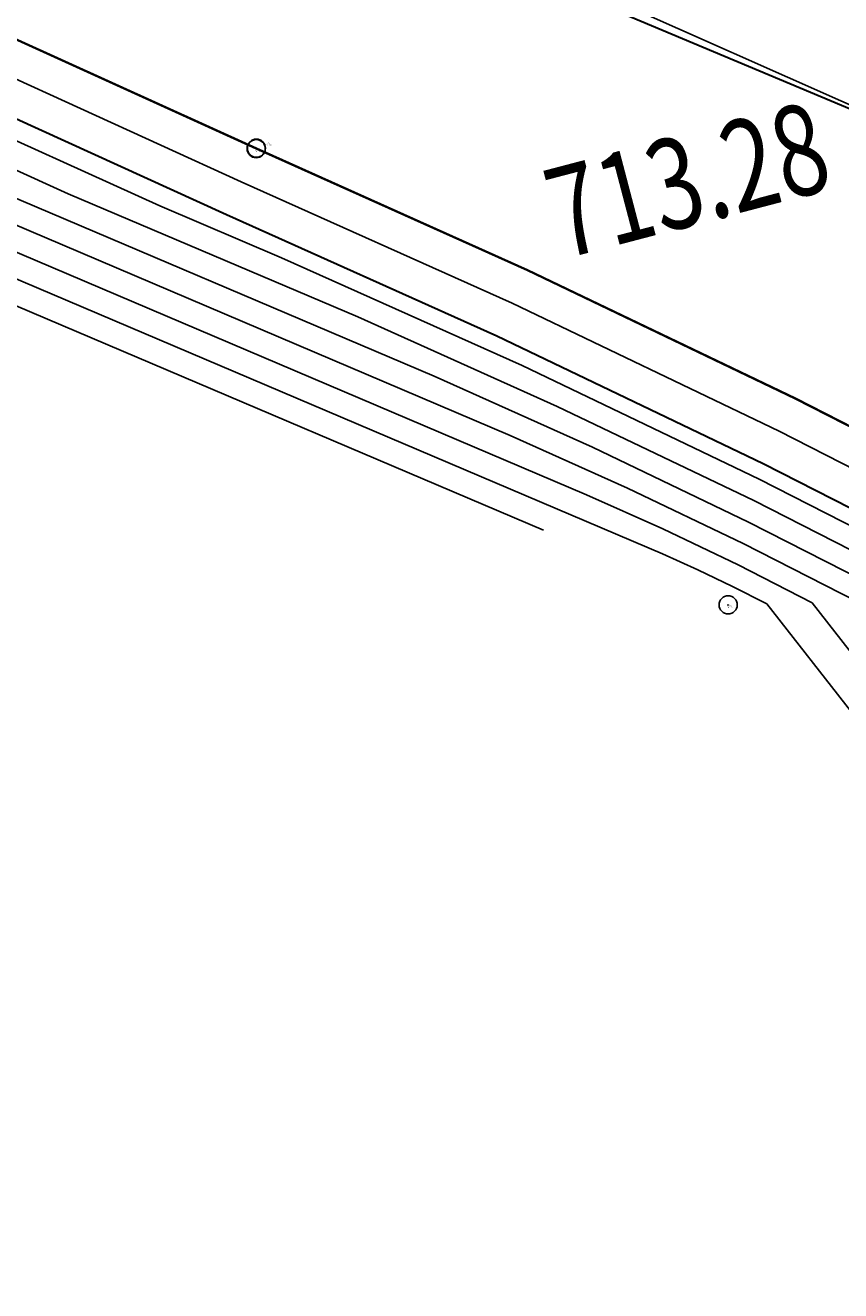
# Model space of a CAD drawing. Units: millimetres. Extents: x 259264 to 265409, y 4637923 to 4639860.
# Drawn here: x 261693 to 261706, y 4638288 to 4638309 of the extents above; entities that cross this region are included whole.
import ezdxf
from ezdxf.enums import TextEntityAlignment as Align

# ---------------------------------------------------------------- set-up
doc = ezdxf.new("R2010")
doc.units = ezdxf.units.MM
doc.header["$PDMODE"] = 32
doc.header["$PDSIZE"] = 0.3
doc.linetypes.add('1', pattern=[0])
for name, color, linetype in [('CONTOUR1', 255, 'Continuous'), ('CONTOUR2', 255, 'Continuous'), ('ELEVATION', 255, 'Continuous'), ('HEIGHT', 7, 'Continuous'), ('Layer4', 7, '1'), ('LINE', 255, 'Continuous'), ('POINT', 7, 'Continuous'), ('POLYLINES787', 1, 'Continuous')]:
    doc.layers.add(name, color=color, linetype=linetype)
doc.styles.get("Standard").update_dxf_attribs({"font": 'arial.ttf', "height": 2})
doc.styles.add('STD', font='txt')

msp = doc.modelspace()

# ---------------------------------------------------------------- linework, layer by layer
at = {"color": 7, "linetype": 'Continuous', "lineweight": 30}
msp.add_polyline3d([(261684.907, 4638316.96, 712.306), (261699.181, 4638310.889, 712.176), (261710.195, 4638306.272, 711.981), (261715.288, 4638303.539, 711.737), (261718.562, 4638302.21, 711.77), (261718.562, 4638302.21, 711.77), (261724.315, 4638304.035, 711.79), (261726.456, 4638309.093, 711.765), (261728.267, 4638314.192, 711.608), (261724.24, 4638322.28, 711.989), (261719.25, 4638328.326, 711.816)], dxfattribs=at)
at = {"color": 5}
for points in [[(261692.741, 4638308.956, 712.548), (261696.748, 4638307.135, 712.572)], [(261696.748, 4638307.135, 712.572), (261701.235, 4638305.123, 712.597)], [(261701.235, 4638305.123, 712.597), (261705.67, 4638302.998, 712.622)], [(261705.67, 4638302.998, 712.622), (261710.051, 4638300.762, 712.647), (261715.105, 4638297.852, 712.286), (261721.307, 4638297.753, 712.522)]]:
    msp.add_polyline3d(points, dxfattribs=at)
at = {"layer": 'CONTOUR1', "color": 52, "linetype": 'Continuous'}
for points in [[(261731.835, 4638310.827, 713), (261731.426, 4638308.699, 713), (261730.832, 4638305.6, 713), (261729.807, 4638302.611, 713), (261729.108, 4638300.565, 713), (261728.711, 4638299.956, 713), (261728.513, 4638299.65, 713), (261728.114, 4638299.471, 713), (261727.356, 4638299.132, 713), (261724.717, 4638298.527, 713), (261721.306, 4638297.747, 713), (261719.266, 4638297.778, 713), (261715.102, 4638297.845, 713), (261711.492, 4638299.924, 713), (261710.048, 4638300.758, 713), (261708.161, 4638301.72, 713), (261705.667, 4638302.994, 713), (261703.12, 4638304.214, 713), (261701.233, 4638305.118, 713), (261698.566, 4638306.314, 713), (261696.745, 4638307.13, 713), (261694.292, 4638308.244, 713), (261692.738, 4638308.95, 713)], [(261730.04, 4638310.25, 712), (261728.03, 4638307.835, 712), (261725.939, 4638307.149, 712), (261724.51, 4638303.827, 712), (261721.582, 4638301.465, 712), (261721.601, 4638300.989, 712), (261721.086, 4638300.753, 712), (261719.182, 4638300.434, 712), (261716.899, 4638299.948, 712), (261715.199, 4638300.815, 712), (261713.775, 4638302.737, 712), (261710.191, 4638306.114, 712), (261710.06, 4638306.175, 712), (261709.917, 4638306.237, 712), (261709.119, 4638306.724, 712), (261700.141, 4638310.708, 712)], [(261733.173, 4638309.64, 714), (261732.223, 4638304.672, 714), (261730.578, 4638299.854, 714), (261730.407, 4638299.606, 714), (261729.639, 4638298.413, 714), (261728.238, 4638297.779, 714), (261721.386, 4638293.483, 714), (261721.262, 4638292.566, 714), (261716.346, 4638293.42, 714), (261715.628, 4638294.308, 714), (261714.364, 4638296.07, 714), (261709.642, 4638298.787, 714), (261708.939, 4638299.686, 714), (261705.07, 4638301.659, 714), (261701.145, 4638303.538, 714), (261697.165, 4638305.322, 714), (261695.149, 4638306.18, 714), (261691.543, 4638307.816, 714)], [(261713.053, 4638290.062, 719), (261711.682, 4638291.756, 719), (261711.499, 4638292.01, 719), (261710.82, 4638292.402, 719), (261705.197, 4638299.595, 719), (261704.629, 4638299.884, 719), (261704.054, 4638300.16, 719), (261703.471, 4638300.421, 719), (261687.555, 4638307.188, 719)], [(261715.472, 4638288.559, 718), (261712.471, 4638292.267, 718), (261712.073, 4638292.823, 718), (261710.584, 4638293.679, 718), (261705.945, 4638299.613, 718), (261704.718, 4638300.239, 718), (261703.473, 4638300.836, 718), (261702.21, 4638301.402, 718), (261689.074, 4638306.986, 718)], [(261717.89, 4638287.057, 717), (261713.261, 4638292.777, 717), (261712.646, 4638293.634, 717), (261710.348, 4638294.956, 717), (261706.694, 4638299.631, 717), (261704.806, 4638300.594, 717), (261702.891, 4638301.511, 717), (261700.949, 4638302.382, 717), (261690.592, 4638306.785, 717)], [(261720.308, 4638285.553, 716), (261714.05, 4638293.288, 716), (261713.218, 4638294.446, 716), (261710.113, 4638296.233, 716), (261707.442, 4638299.65, 716), (261704.894, 4638300.949, 716), (261702.308, 4638302.187, 716), (261699.687, 4638303.362, 716), (261692.111, 4638306.583, 716)]]:
    msp.add_polyline3d(points, dxfattribs=at)
at = {"layer": 'CONTOUR2', "color": 34, "linetype": 'Continuous'}
for points in [[(261701.5, 4638300.815, 720), (261686.037, 4638307.39, 720), (261685.626, 4638307.576, 720), (261685.216, 4638307.741, 720), (261684.817, 4638307.888, 720), (261684.233, 4638307.955, 720), (261683.617, 4638307.891, 720), (261669.08, 4638308.693, 720), (261668.658, 4638308.622, 720), (261667.201, 4638309.135, 720), (261667.2, 4638309.137, 720), (261667.163, 4638309.144, 720), (261663.29, 4638309.028, 720), (261661.859, 4638309.59, 720), (261659.5, 4638310.637, 720), (261657.837, 4638311.61, 720), (261656.228, 4638312.654, 720), (261643.084, 4638321.619, 720)], [(261733.87, 4638311.933, 715), (261733.4, 4638307.87, 715), (261732.593, 4638303.651, 715), (261731.196, 4638299.56, 715), (261730.743, 4638298.903, 715), (261730.137, 4638297.959, 715), (261729.029, 4638297.458, 715), (261723.609, 4638294.06, 715), (261722.376, 4638284.957, 715), (261721.931, 4638285.034, 715), (261714.839, 4638293.798, 715), (261713.791, 4638295.258, 715), (261709.877, 4638297.51, 715), (261708.191, 4638299.667, 715), (261704.982, 4638301.304, 715), (261701.727, 4638302.863, 715), (261698.426, 4638304.342, 715), (261693.631, 4638306.381, 715), (261690.557, 4638307.775, 715)]]:
    msp.add_polyline3d(points, dxfattribs=at)
at = {"layer": 'Layer4', "color": 1}
msp.add_polyline3d([(261707.184, 4638351.67, 712.12), (261708.773, 4638345.218, 712.09), (261710.449, 4638342.741, 712.086), (261712.457, 4638341.237, 712.081), (261715.772, 4638338.905, 712.06), (261719.023, 4638336.388, 712.04), (261723.995, 4638331.01, 712.014), (261728.092, 4638324.67, 712.004), (261730.314, 4638320.844, 712.003), (261732.094, 4638316.707, 712.002), (261732.478, 4638312.842, 712.001), (261732.438, 4638310.764, 712), (261731.417, 4638305.445, 711.994), (261729.658, 4638300.298, 711.99), (261728.925, 4638299.169, 711.98), (261727.55, 4638298.554, 711.97), (261721.371, 4638297.142, 711.95), (261714.937, 4638297.245, 711.888), (261709.76, 4638300.225, 711.886), (261705.4, 4638302.451, 711.883), (261700.979, 4638304.569, 711.88), (261696.497, 4638306.579, 711.875), (261692.5, 4638308.396, 711.871)], dxfattribs=at)
at = {"layer": 'LINE', "color": 4, "linetype": 'Continuous'}
msp.add_polyline3d([(261696.744, 4638307.126, 713.313), (261701.232, 4638305.114, 713.305), (261705.666, 4638302.989, 713.297), (261710.047, 4638300.753, 713.288), (261714.041, 4638298.453, 713.288)], dxfattribs=at)
at = {"layer": 'POINT', "linetype": 'Continuous'}
for p in [(261696.744, 4638307.126, 713.313), (261696.748, 4638307.135, 712.572), (261704.555, 4638299.579, 719.859)]:
    msp.add_point(p, dxfattribs=at)
at = {"layer": 'POLYLINES787', "color": 5, "lineweight": 30}
for points in [[(261707.766, 4638351.816, 713.52), (261709.33, 4638345.465, 713.49), (261710.889, 4638343.161, 713.486), (261712.809, 4638341.723, 713.481), (261716.128, 4638339.388, 713.46), (261719.43, 4638336.831, 713.44), (261724.47, 4638331.379, 713.414), (261728.603, 4638324.984, 713.404), (261730.851, 4638321.114, 713.403), (261732.682, 4638316.859, 713.402), (261733.078, 4638312.866, 713.401), (261733.037, 4638310.701, 713.4), (261731.999, 4638305.29, 713.394), (261730.201, 4638300.033, 713.39), (261729.332, 4638298.694, 713.38), (261727.741, 4638297.982, 713.37), (261721.434, 4638296.541, 713.35), (261714.772, 4638296.647, 713.288), (261709.474, 4638299.698, 713.286), (261705.133, 4638301.914, 713.283), (261700.727, 4638304.025, 713.28), (261696.251, 4638306.033, 713.275), (261692.262, 4638307.844, 713.271)], [(261706.603, 4638351.523, 713.52), (261708.216, 4638344.97, 713.49), (261710.008, 4638342.321, 713.486), (261712.104, 4638340.752, 713.481), (261715.415, 4638338.422, 713.46), (261718.617, 4638335.944, 713.44), (261723.519, 4638330.64, 713.414), (261727.58, 4638324.357, 713.404), (261729.777, 4638320.574, 713.403), (261731.506, 4638316.555, 713.402), (261731.877, 4638312.819, 713.401), (261731.839, 4638310.826, 713.4), (261730.836, 4638305.599, 713.394), (261729.114, 4638300.563, 713.39), (261728.518, 4638299.644, 713.38), (261727.358, 4638299.126, 713.37), (261721.307, 4638297.742, 713.35), (261715.102, 4638297.842, 713.288), (261710.046, 4638300.753, 713.286), (261705.666, 4638302.989, 713.283), (261701.232, 4638305.113, 713.28), (261696.744, 4638307.126, 713.275), (261692.737, 4638308.946, 713.271)]]:
    msp.add_polyline3d(points, dxfattribs=at)

# ---------------------------------------------------------------- texts
at = {"layer": 'ELEVATION', "color": 0, "linetype": 'Continuous', "width": 0.75}
msp.add_text('713.28', height=1.5, rotation=14.7075, dxfattribs=at).set_placement((261701.614, 4638306.015, 713.28), align=Align.MIDDLE_LEFT)
at = {"layer": 'HEIGHT', "color": 5, "style": 'STD', "width": 0.75}
for s, p in [(' 1457', (261696.91, 4638307.19, 712.572)), (' 1458', (261696.724, 4638307.098, 713.313)), (' 1495', (261704.534, 4638299.551, 719.859))]:
    msp.add_text(s, height=0.015, rotation=319.7174, dxfattribs=at).set_placement(p)
at = {"layer": 'HEIGHT', "color": 1, "style": 'STD', "width": 0.75}
for s, p in [(' 716.267', (261696.93, 4638307.218, 712.572)), (' 717.008', (261696.744, 4638307.126, 713.313)), (' 723.554', (261704.555, 4638299.579, 719.859))]:
    msp.add_text(s, height=0.02, rotation=319.7174, dxfattribs=at).set_placement(p)
at = {"layer": 'HEIGHT', "color": 203, "style": 'STD', "width": 0.75}
msp.add_text(' 4', height=0.02, rotation=320.4674, dxfattribs=at).set_placement((261704.54, 4638299.563, 719.859))

doc.saveas('drawing.dxf')
